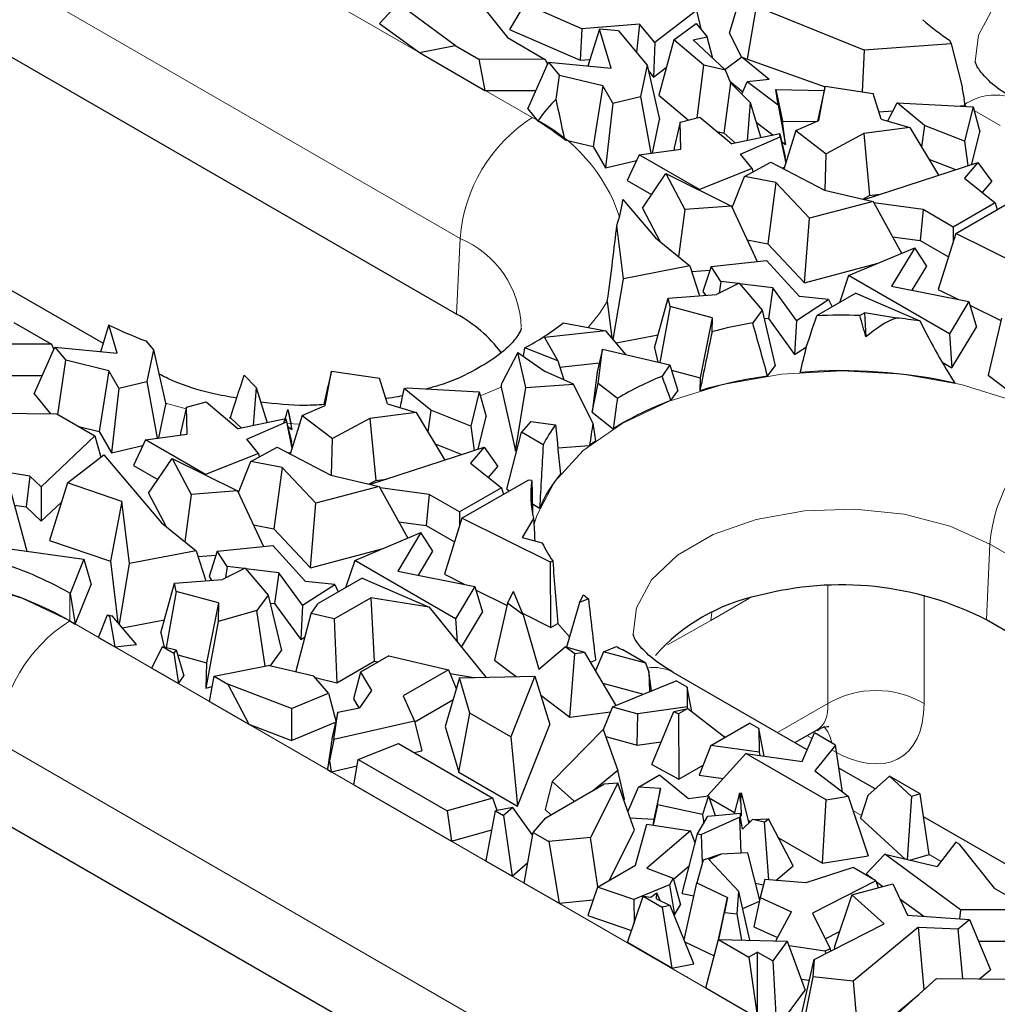
# Model space of a CAD drawing. Units: millimetres. Extents: x 0 to 420, y 0 to 297.
# Drawn here: x 174 to 184, y 75 to 85 of the extents above; entities that cross this region are included whole.
import ezdxf

# ---------------------------------------------------------------- set-up
doc = ezdxf.new("R2010")
doc.units = ezdxf.units.MM

msp = doc.modelspace()

# ---------------------------------------------------------------- linework, layer by layer
at = {"color": 8, "linetype": 'Continuous', "lineweight": 18}
for p, q in [((158.8395, 95.7426), (179.3456, 83.9047)), ((178.6394, 82.7233), (158.1333, 94.5612)), ((183.6045, 84.0123), (183.582, 84.0252)), ((183.9251, 83.8272), (183.6692, 83.9749)), ((178.6066, 81.9811), (178.6394, 82.7233)), ((175.9593, 81.0544), (175.7572, 81.1114)), ((177.0678, 80.9053), (176.9474, 80.9096)), ((183.7921, 78.9876), (183.8249, 79.7298)), ((190.4246, 75.9199), (183.8249, 79.7298)), ((174.8201, 79.2512), (174.8201, 78.9791)), ((182.2392, 78.1708), (182.2392, 79.323)), ((181.4724, 79.2007), (181.0931, 78.9818)), ((183.1807, 79.2287), (183.1807, 78.1708)), ((181.1028, 79.0607), (181.0931, 78.9818)), ((174.8201, 78.9791), (184.6017, 73.3322)), ((179.7098, 78.821), (179.5959, 78.9535)), ((181.0931, 78.9818), (180.6705, 78.7453)), ((181.7451, 77.8856), (182.2392, 78.1708)), ((183.8956, 72.1508), (174.114, 77.7976)), ((181.2356, 77.8416), (181.2097, 77.8566)), ((182.0848, 77.8258), (182.0344, 77.8549)), ((182.5679, 77.0725), (182.4843, 77.1208)), ((183.3464, 76.6231), (183.2302, 76.6902))]:
    msp.add_line(p, q, dxfattribs=at)
at = {"color": 7, "linetype": 'Continuous', "lineweight": 25}
for p, q in [((178.6066, 81.9811), (158.1005, 93.8191)), ((181.2756, 84.7314), (181.4239, 85.2232)), ((178.7382, 85.1478), (179.1048, 84.6884)), ((178.035, 85.0207), (177.8517, 84.8281)), ((178.5925, 84.6116), (178.035, 85.0207)), ((179.2728, 85.0188), (179.1236, 84.7689)), ((179.8324, 84.7758), (179.2728, 85.0188)), ((180.9548, 84.9551), (180.5445, 84.6401)), ((180.9548, 84.9551), (180.9945, 84.7739)), ((181.5383, 84.992), (181.4492, 84.4777)), ((182.5956, 84.565), (181.5383, 84.992)), ((177.8517, 84.8281), (178.2416, 84.5421)), ((180.7313, 84.6653), (180.9517, 84.8277)), ((180.9517, 84.8277), (181.0565, 84.696)), ((179.1236, 84.7689), (179.8164, 84.4681)), ((179.8324, 84.7758), (179.8164, 84.4681)), ((180.3968, 84.8209), (179.8324, 84.7758)), ((180.0034, 84.7719), (179.8908, 84.4101)), ((180.1175, 84.3887), (180.0034, 84.7719)), ((180.1911, 84.7542), (180.0034, 84.7719)), ((180.1911, 84.7542), (180.4713, 84.4198)), ((180.3968, 84.8209), (180.3659, 84.5456)), ((180.5445, 84.6401), (180.3968, 84.8209)), ((181.2756, 84.7314), (181.3933, 84.4937)), ((179.1048, 84.6884), (179.4733, 84.4757)), ((180.5445, 84.6401), (180.5329, 84.3026)), ((180.7313, 84.6653), (180.5856, 84.1236)), ((181.0249, 84.4186), (180.7313, 84.6653)), ((180.9208, 84.6679), (181.0565, 84.696)), ((180.9208, 84.6679), (181.2372, 84.369)), ((181.1146, 84.4848), (181.0565, 84.696)), ((183.4282, 84.6643), (183.4462, 84.628)), ((178.2416, 84.5421), (178.5925, 84.6116)), ((178.2416, 84.5421), (178.8838, 84.1713)), ((178.5925, 84.6116), (178.8248, 84.4776)), ((182.5956, 84.565), (182.5757, 84.1582)), ((183.4462, 84.628), (182.5956, 84.565)), ((183.4462, 84.628), (183.5487, 84.2185)), ((178.8248, 84.4776), (178.8838, 84.1713)), ((179.4733, 84.4757), (178.8248, 84.4776)), ((179.3035, 83.99), (179.5068, 84.4464)), ((179.4733, 84.4757), (179.4971, 84.4245)), ((179.5068, 84.4464), (179.6129, 84.3186)), ((179.5068, 84.4464), (180.1175, 84.3887)), ((179.8164, 84.4681), (179.9112, 84.4757)), ((181.3968, 84.4963), (181.2314, 84.3745)), ((181.6631, 84.2787), (181.3968, 84.4963)), ((181.3968, 84.4963), (182.2122, 84.2074)), ((180.4713, 84.4198), (180.4058, 84.1112)), ((180.4713, 84.4198), (180.5922, 83.887)), ((180.4845, 84.3618), (180.5329, 84.3026)), ((180.5329, 84.3026), (180.66, 84.4002)), ((180.9589, 83.9034), (181.0249, 84.4186)), ((181.2372, 84.369), (181.0249, 84.4186)), ((181.2901, 84.2423), (181.2372, 84.369)), ((179.5789, 84.0845), (179.6129, 84.3186)), ((180.0356, 84.2171), (179.6129, 84.3186)), ((181.2837, 84.2577), (181.4068, 84.1571)), ((181.3974, 84.1347), (181.4486, 84.2563)), ((181.6631, 84.2787), (181.4486, 84.2563)), ((181.751, 84.0259), (181.4486, 84.2563)), ((178.8838, 84.1713), (179.3836, 84.1698)), ((180.0356, 84.2171), (179.941, 83.622)), ((180.1335, 84.047), (180.0356, 84.2171)), ((181.2257, 83.7541), (181.2901, 84.2423)), ((181.2901, 84.2423), (181.478, 84.054)), ((181.7301, 84.1792), (181.7938, 83.8719)), ((181.751, 84.0259), (181.7301, 84.1792)), ((181.7301, 84.1792), (182.2041, 84.1709)), ((182.2132, 84.2117), (182.1369, 83.8703)), ((182.1516, 83.8767), (182.2132, 84.2117)), ((182.2132, 84.2117), (182.6822, 84.1425)), ((180.1335, 84.047), (180.4058, 84.1112)), ((180.4058, 84.1112), (180.5072, 83.5567)), ((180.5856, 84.1236), (180.8743, 83.8809)), ((181.478, 84.054), (181.4488, 83.6793)), ((181.478, 84.054), (181.583, 83.7071)), ((182.7608, 83.8913), (182.6822, 84.1425)), ((183.582, 84.0252), (183.5717, 84.085)), ((179.3035, 83.99), (179.402, 83.8713)), ((180.1335, 84.047), (180.0616, 83.4125)), ((181.751, 84.0259), (181.8254, 83.6409)), ((182.7384, 83.9628), (182.877, 83.9731)), ((182.8244, 83.8727), (182.918, 84.0512)), ((183.1858, 83.8294), (182.918, 84.0512)), ((182.918, 84.0512), (183.6598, 84.0092)), ((183.4926, 84.0186), (183.582, 84.0252)), ((183.6598, 84.0092), (183.5775, 83.6745)), ((183.6598, 84.0092), (183.7266, 83.7673)), ((180.5225, 83.5587), (180.5922, 83.887)), ((180.7951, 83.8599), (180.7358, 83.6093)), ((180.7951, 83.8599), (180.9871, 83.9109)), ((180.8012, 83.5961), (180.7951, 83.8599)), ((180.9871, 83.9109), (181.3001, 83.6485)), ((181.5364, 83.861), (181.7053, 83.7324)), ((181.8254, 83.6409), (181.7938, 83.8719)), ((181.7938, 83.8719), (182.1274, 83.8661)), ((181.9254, 83.7778), (182.1516, 83.8767)), ((182.7608, 83.8913), (183.041, 83.8093)), ((181.1541, 83.7708), (181.2257, 83.7541)), ((181.9254, 83.7778), (181.8088, 83.4015)), ((181.9254, 83.7778), (182.2219, 83.5519)), ((183.041, 83.8093), (182.5898, 83.7488)), ((183.041, 83.8093), (183.3218, 83.3422)), ((183.1858, 83.8294), (183.1559, 83.6182)), ((183.5775, 83.6745), (183.1858, 83.8294)), ((183.6482, 83.4485), (183.7266, 83.7673)), ((179.6641, 83.6884), (179.941, 83.622)), ((181.2257, 83.7541), (181.3341, 83.6555)), ((181.7684, 83.7455), (181.3001, 83.6485)), ((181.3854, 83.5478), (181.7723, 83.7171)), ((181.7723, 83.7171), (181.7684, 83.7455)), ((181.7684, 83.7455), (181.821, 83.5202)), ((181.7723, 83.7171), (181.8269, 83.4598)), ((181.7858, 83.6711), (181.8254, 83.6409)), ((182.5898, 83.7488), (182.2219, 83.5519)), ((182.5898, 83.7488), (182.6468, 83.1424)), ((183.5775, 83.6745), (183.6098, 83.436)), ((179.941, 83.622), (180.0616, 83.4125)), ((180.3929, 83.5413), (180.8012, 83.5961)), ((180.7358, 83.6093), (180.7363, 83.5874)), ((180.0616, 83.4125), (180.3667, 83.4843)), ((180.3929, 83.5413), (180.2765, 83.2884)), ((180.9815, 83.2016), (180.3929, 83.5413)), ((181.498, 83.4064), (181.3854, 83.5478)), ((181.8285, 83.465), (181.821, 83.5202)), ((182.2134, 83.1941), (182.2219, 83.5519)), ((183.2271, 83.4997), (183.4883, 83.3964)), ((181.498, 83.4064), (180.9815, 83.2016)), ((181.4229, 83.3297), (181.6807, 83.4677)), ((181.498, 83.4064), (181.5063, 83.3744)), ((181.6807, 83.4677), (182.2076, 83.1954)), ((181.7912, 83.4106), (181.8148, 83.4209)), ((182.5941, 83.1051), (183.7061, 83.4674)), ((183.7061, 83.4674), (183.5745, 83.3117)), ((183.7061, 83.4674), (183.8418, 83.2784)), ((180.2765, 83.2884), (180.514, 83.1513)), ((180.4244, 83.0193), (180.655, 83.3589)), ((180.655, 83.3589), (180.8407, 83.0059)), ((180.655, 83.3589), (181.2952, 83.0394)), ((181.3023, 83.0241), (181.4229, 83.3297)), ((181.7313, 83.2708), (181.4229, 83.3297)), ((183.5745, 83.3117), (183.8775, 83.0717)), ((180.9815, 83.2016), (180.9814, 83.196)), ((181.7313, 83.2708), (181.6502, 82.6705)), ((182.0606, 82.9203), (181.7313, 83.2708)), ((182.2076, 83.1954), (182.6807, 83.0848)), ((183.7514, 83.1715), (183.8418, 83.2784)), ((180.2323, 83.1039), (180.5511, 82.7281)), ((182.5822, 83.1078), (182.6468, 83.1424)), ((182.6468, 83.1424), (182.7518, 83.1565)), ((183.4906, 82.7721), (184.1391, 83.1465)), ((180.4244, 83.0193), (180.5975, 82.6903)), ((180.8407, 83.0059), (180.7782, 82.5432)), ((181.2952, 83.0394), (180.8407, 83.0059)), ((181.2952, 83.0394), (181.5478, 82.4974)), ((182.6807, 83.0848), (182.0606, 82.9203)), ((182.6807, 83.0848), (182.9592, 82.5769)), ((183.171, 83.0047), (182.6889, 83.0698)), ((183.171, 83.0047), (183.1413, 82.7017)), ((183.4662, 82.8343), (183.171, 83.0047)), ((183.8775, 83.0717), (183.4662, 82.8343)), ((183.8775, 83.0717), (183.8958, 83.006)), ((182.0098, 82.2878), (182.0606, 82.9203)), ((180.238, 82.3282), (180.1743, 82.8498)), ((183.4662, 82.8343), (183.4662, 82.6947)), ((180.5511, 82.7281), (180.8886, 82.4534)), ((181.4492, 82.7088), (181.6502, 82.6705)), ((182.8708, 82.7382), (183.1413, 82.7017)), ((183.4906, 82.7721), (183.318, 82.2241)), ((184.3553, 82.3414), (183.4906, 82.7721)), ((181.6502, 82.6705), (182.0098, 82.2878)), ((182.4411, 82.359), (183.0893, 82.6317)), ((183.0893, 82.6317), (182.8629, 82.2558)), ((183.2065, 82.4508), (183.0893, 82.6317)), ((183.1413, 82.7017), (183.4181, 82.5419)), ((175.1494, 81.6932), (173.5827, 82.5977)), ((180.8886, 82.4534), (180.238, 82.3282)), ((180.8886, 82.4534), (180.9833, 82.1609)), ((181.0962, 82.449), (181.0166, 82.2029)), ((181.0962, 82.449), (181.6393, 82.5072)), ((181.1922, 82.3008), (181.0962, 82.449)), ((181.6393, 82.5072), (181.96, 82.1543)), ((182.0098, 82.2878), (182.7196, 82.4761)), ((183.0647, 82.2153), (183.2065, 82.4508)), ((180.1385, 81.7343), (180.238, 82.3282)), ((180.9065, 82.398), (181.0839, 82.4111)), ((182.4411, 82.359), (182.3517, 82.0929)), ((183.4279, 81.7893), (182.4411, 82.359)), ((181.3695, 82.2848), (181.1479, 82.1739)), ((181.1922, 82.3008), (181.1758, 82.1879)), ((181.3604, 82.2803), (181.1922, 82.3008)), ((181.3695, 82.2848), (181.595, 82.019)), ((181.6989, 82.2389), (181.3749, 82.2785)), ((181.6989, 82.2389), (181.6566, 81.9372)), ((181.9306, 81.9201), (181.6989, 82.2389)), ((182.8629, 82.2558), (183.6176, 82.1043)), ((183.318, 82.2241), (183.5186, 82.1241)), ((180.5439, 81.6503), (180.6763, 82.1366)), ((180.6763, 82.1366), (181.1479, 82.1739)), ((180.6952, 82.0569), (180.6763, 82.1366)), ((181.0166, 82.2029), (181.0408, 82.1655)), ((181.9306, 81.9201), (182.2462, 82.1248)), ((182.2462, 82.1248), (181.96, 82.1543)), ((182.5131, 82.1861), (182.1293, 81.9646)), ((182.2462, 82.1248), (182.2797, 82.0514)), ((182.5131, 82.1861), (183.1386, 81.9147)), ((180.0809, 82.1053), (180.1241, 81.7511)), ((180.6952, 82.0569), (180.595, 81.5078)), ((181.1084, 81.9454), (180.6952, 82.0569)), ((183.6176, 82.1043), (183.4279, 81.7893)), ((183.6176, 82.1043), (183.6924, 81.853)), ((183.6279, 82.0697), (183.9312, 81.9187)), ((181.1084, 81.9454), (180.9898, 81.3581)), ((181.1084, 81.9454), (181.1051, 81.8096)), ((181.595, 82.019), (181.5035, 81.8964)), ((181.595, 82.019), (181.7243, 81.4764)), ((181.6132, 81.9425), (181.6566, 81.9372)), ((181.6566, 81.9372), (181.9125, 81.5851)), ((182.5519, 81.9676), (182.5982, 81.9943)), ((182.9092, 81.9435), (182.5982, 81.9943)), ((182.5982, 81.9943), (182.6113, 81.7577)), ((183.9368, 81.9428), (183.8073, 81.3847)), ((174.2729, 81.899), (174.6414, 81.6863)), ((175.2856, 81.5993), (175.2035, 81.875)), ((179.6483, 81.8947), (180.0667, 81.8183)), ((181.9306, 81.9201), (181.9125, 81.5851)), ((183.4526, 81.4549), (183.6924, 81.853)), ((180.0667, 81.8183), (179.4654, 81.7519)), ((179.4654, 81.7519), (179.5968, 81.5244)), ((180.2665, 81.5845), (180.0667, 81.8183)), ((180.1687, 81.699), (180.5786, 81.7778)), ((183.4279, 81.7893), (183.4526, 81.4549)), ((174.6414, 81.6863), (173.9432, 81.6883)), ((174.4716, 81.2006), (174.6749, 81.657)), ((174.6414, 81.6863), (174.6652, 81.6351)), ((174.6749, 81.657), (174.781, 81.5292)), ((174.6749, 81.657), (175.2856, 81.5993)), ((175.5636, 81.7208), (175.6394, 81.6304)), ((179.5968, 81.5244), (179.2731, 81.6505)), ((180.5439, 81.6503), (180.5767, 81.512)), ((181.9125, 81.5851), (182.029, 81.6607)), ((175.6394, 81.6304), (175.5739, 81.3218)), ((175.6394, 81.6304), (175.7603, 81.0976)), ((179.2063, 81.6064), (179.051, 81.3111)), ((179.2826, 81.2619), (179.2063, 81.6064)), ((179.2063, 81.6064), (179.472, 81.4203)), ((180.0336, 81.6389), (179.9807, 81.4157)), ((179.9928, 81.3039), (180.0336, 81.6389)), ((180.0336, 81.6389), (180.6936, 81.4847)), ((174.7041, 80.9991), (174.781, 81.5292)), ((175.2037, 81.4277), (174.781, 81.5292)), ((179.5968, 81.5244), (179.6544, 81.3386)), ((179.6162, 81.4619), (180.0017, 81.5044)), ((180.6936, 81.4847), (180.6161, 81.3742)), ((180.6936, 81.4847), (180.7701, 81.2312)), ((181.6486, 81.3749), (181.7243, 81.4764)), ((183.3574, 81.5098), (183.4526, 81.4549)), ((174.1197, 81.3817), (174.5517, 81.3804)), ((175.2037, 81.4277), (175.1091, 80.8326)), ((175.3016, 81.2576), (175.2037, 81.4277)), ((176.526, 81.385), (176.6461, 81.2646)), ((177.3197, 81.0873), (177.3813, 81.4223)), ((177.3813, 81.4223), (177.3474, 81.2705)), ((177.3813, 81.4223), (177.8503, 81.3531)), ((177.9289, 81.1019), (177.8503, 81.3531)), ((179.7489, 81.2963), (179.472, 81.4203)), ((179.9807, 81.4157), (179.9327, 81.0217)), ((180.7089, 81.4339), (180.9898, 81.3581)), ((180.9898, 81.3581), (180.9868, 81.2319)), ((183.8073, 81.3847), (184.2304, 81.0634)), ((175.3016, 81.2576), (175.2297, 80.6231)), ((175.3016, 81.2576), (175.5739, 81.3218)), ((175.5739, 81.3218), (175.6753, 80.7673)), ((176.6461, 81.2646), (176.6169, 80.8899)), ((176.6461, 81.2646), (176.7511, 80.9177)), ((178.1212, 81.2598), (178.8279, 81.2198)), ((179.0427, 81.2656), (179.1809, 80.6416)), ((179.1809, 80.6416), (179.2826, 81.2619)), ((179.2826, 81.2619), (179.7489, 81.2963)), ((179.9403, 80.9141), (179.7489, 81.2963)), ((179.9327, 81.0217), (179.9928, 81.3039)), ((180.1788, 81.1564), (179.9928, 81.3039)), ((174.4716, 81.2006), (174.6327, 81.0064)), ((178.3539, 81.04), (178.0944, 81.2549)), ((178.8279, 81.2198), (178.7456, 80.8851)), ((178.8279, 81.2198), (178.8947, 80.9779)), ((180.7037, 81.1366), (180.7701, 81.2312)), ((175.6906, 80.7693), (175.7603, 81.0976)), ((175.9632, 81.0705), (175.9039, 80.8199)), ((175.9632, 81.0705), (176.1552, 81.1215)), ((175.9693, 80.8067), (175.9632, 81.0705)), ((176.1552, 81.1215), (176.4682, 80.8591)), ((177.0936, 80.9884), (177.3197, 81.0873)), ((177.9289, 81.1019), (178.2092, 81.0199)), ((173.7103, 81.0161), (174.6927, 81.0057)), ((174.6927, 81.0057), (175.0664, 80.79)), ((176.3938, 80.9647), (176.3946, 80.971)), ((176.9555, 81.0484), (176.9935, 80.8515)), ((177.0936, 80.9884), (176.9769, 80.6121)), ((177.0936, 80.9884), (177.39, 80.7625)), ((178.2092, 81.0199), (177.7579, 80.9594)), ((178.2092, 81.0199), (178.4899, 80.5528)), ((178.3539, 81.04), (178.324, 80.8288)), ((178.7456, 80.8851), (178.3539, 81.04)), ((178.8163, 80.6591), (178.8947, 80.9779)), ((179.9327, 81.0217), (180.1379, 80.859)), ((174.9098, 80.8804), (175.1091, 80.8326)), ((176.3845, 80.9669), (176.3938, 80.9647)), ((176.3938, 80.9647), (176.5022, 80.8661)), ((176.9365, 80.9561), (176.4682, 80.8591)), ((176.5535, 80.7584), (176.9404, 80.9277)), ((176.9404, 80.9277), (176.9365, 80.9561)), ((176.9365, 80.9561), (176.9891, 80.7308)), ((176.9404, 80.9277), (176.995, 80.6704)), ((176.9539, 80.8817), (176.9935, 80.8515)), ((176.9935, 80.8515), (176.9858, 80.9079)), ((177.7579, 80.9594), (177.39, 80.7625)), ((177.7579, 80.9594), (177.8149, 80.353)), ((178.7456, 80.8851), (178.7779, 80.6466)), ((179.3321, 80.9314), (179.2415, 80.8246)), ((179.3321, 80.9314), (179.574, 80.8983)), ((175.0664, 80.79), (174.542, 80.2908)), ((175.0664, 80.79), (175.1247, 80.5803)), ((175.1091, 80.8326), (175.2297, 80.6231)), ((175.561, 80.7519), (175.9693, 80.8067)), ((175.9039, 80.8199), (175.9044, 80.798)), ((179.0989, 80.2665), (179.2415, 80.8246)), ((179.4533, 80.7023), (179.2415, 80.8246)), ((175.2297, 80.6231), (175.5348, 80.6949)), ((175.561, 80.7519), (175.4446, 80.499)), ((176.1496, 80.4122), (175.561, 80.7519)), ((176.6661, 80.617), (176.5535, 80.7584)), ((176.591, 80.5403), (176.8488, 80.6783)), ((176.8488, 80.6783), (177.3757, 80.406)), ((176.9966, 80.6756), (176.9891, 80.7308)), ((177.3815, 80.4047), (177.39, 80.7625)), ((177.7622, 80.3157), (178.8742, 80.678)), ((178.3952, 80.7103), (178.6564, 80.607)), ((178.8742, 80.678), (178.7426, 80.5223)), ((178.8742, 80.678), (179.0099, 80.489)), ((179.5964, 80.6723), (179.9064, 80.6951)), ((174.7969, 80.3284), (175.1551, 80.6037)), ((175.1551, 80.6037), (175.7192, 79.9387)), ((176.6661, 80.617), (176.1496, 80.4122)), ((176.6661, 80.617), (176.6744, 80.585)), ((176.9593, 80.6212), (176.9829, 80.6315)), ((179.1809, 80.6416), (179.195, 80.6427)), ((175.4446, 80.499), (175.6821, 80.3619)), ((175.5925, 80.2299), (175.8231, 80.5695)), ((175.8231, 80.5695), (176.0088, 80.2166)), ((175.8231, 80.5695), (176.4633, 80.2501)), ((176.4704, 80.2347), (176.591, 80.5403)), ((176.8994, 80.4814), (176.591, 80.5403)), ((178.7426, 80.5223), (179.0456, 80.2823)), ((178.9195, 80.3821), (179.0099, 80.489)), ((174.4305, 80.3962), (174.0906, 80.4497)), ((174.4305, 80.3962), (174.3926, 80.0949)), ((174.542, 80.2908), (174.4305, 80.3962)), ((176.1496, 80.4122), (176.1495, 80.4066)), ((176.8994, 80.4814), (176.8183, 79.8811)), ((177.2287, 80.1309), (176.8994, 80.4814)), ((177.3757, 80.406), (177.8488, 80.2954)), ((174.7969, 80.3284), (174.6237, 79.764)), ((175.3317, 80.1476), (174.7969, 80.3284)), ((177.8488, 80.2954), (177.2287, 80.1309)), ((177.7503, 80.3185), (177.8149, 80.353)), ((177.8149, 80.353), (177.9199, 80.3671)), ((177.8488, 80.2954), (178.1273, 79.7875)), ((178.6587, 79.9827), (179.3072, 80.3571)), ((179.3424, 80.3517), (179.3072, 80.3571)), ((174.2477, 80.2271), (174.4002, 79.66)), ((174.542, 80.2908), (174.5422, 79.9534)), ((175.5925, 80.2299), (175.7656, 79.9009)), ((176.0088, 80.2166), (175.9463, 79.7538)), ((176.4633, 80.2501), (176.0088, 80.2166)), ((176.4633, 80.2501), (176.7159, 79.708)), ((178.3391, 80.2153), (177.857, 80.2804)), ((178.3391, 80.2153), (178.3094, 79.9123)), ((178.6343, 80.0449), (178.3391, 80.2153)), ((179.0456, 80.2823), (178.6343, 80.0449)), ((179.0456, 80.2823), (179.0639, 80.2166)), ((179.0989, 80.2665), (179.1246, 80.2517)), ((174.2785, 80.1128), (174.3926, 80.0949)), ((174.5422, 79.9534), (174.7394, 80.141)), ((175.3317, 80.1476), (175.2188, 79.5628)), ((175.4061, 79.5388), (175.3317, 80.1476)), ((177.1779, 79.4984), (177.2287, 80.1309)), ((179.3474, 80.1231), (179.4184, 80.0821)), ((174.3926, 80.0949), (174.5422, 79.9534)), ((178.6343, 80.0449), (178.6343, 79.9053)), ((175.7192, 79.9387), (176.0567, 79.664)), ((176.6174, 79.9194), (176.8183, 79.8811)), ((178.0389, 79.9488), (178.3094, 79.9123)), ((178.3094, 79.9123), (178.5862, 79.7525)), ((178.6587, 79.9827), (178.4861, 79.4347)), ((179.5234, 79.552), (178.6587, 79.9827)), ((179.3596, 79.98), (179.2486, 79.7959)), ((176.8183, 79.8811), (177.1779, 79.4984)), ((177.6092, 79.5696), (178.2574, 79.8423)), ((178.2574, 79.8423), (178.031, 79.4664)), ((178.3746, 79.6614), (178.2574, 79.8423)), ((174.6237, 79.764), (175.2188, 79.5628)), ((176.2643, 79.6597), (176.8074, 79.7178)), ((176.8074, 79.7178), (177.1281, 79.365)), ((179.2486, 79.7959), (179.4445, 79.7409)), ((174.2099, 79.6862), (174.9593, 79.583)), ((176.0567, 79.664), (175.4061, 79.5388)), ((176.0567, 79.664), (176.1514, 79.3715)), ((176.0746, 79.6086), (176.252, 79.6217)), ((176.2643, 79.6597), (176.1847, 79.4135)), ((176.3603, 79.5114), (176.2643, 79.6597)), ((177.1779, 79.4984), (177.8877, 79.6867)), ((178.2328, 79.4259), (178.3746, 79.6614)), ((174.9593, 79.583), (174.8259, 79.2479)), ((174.9593, 79.583), (175.0296, 79.336)), ((175.2188, 79.5628), (175.2922, 78.9617)), ((175.3066, 78.9449), (175.4061, 79.5388)), ((177.6092, 79.5696), (177.5198, 79.3035)), ((178.596, 78.9999), (177.6092, 79.5696)), ((179.5234, 79.552), (179.5467, 79.5654)), ((179.5293, 78.9151), (179.5234, 79.552)), ((176.5376, 79.4954), (176.316, 79.3845)), ((176.3603, 79.5114), (176.3439, 79.3985)), ((176.5285, 79.4909), (176.3603, 79.5114)), ((176.5376, 79.4954), (176.7631, 79.2296)), ((176.867, 79.4495), (176.543, 79.4891)), ((176.867, 79.4495), (176.8247, 79.1478)), ((177.0987, 79.1307), (176.867, 79.4495)), ((178.031, 79.4664), (178.7857, 79.3149)), ((178.4861, 79.4347), (178.6867, 79.3347)), ((174.8749, 78.9474), (175.0296, 79.336)), ((175.712, 78.8609), (175.8444, 79.3473)), ((175.8444, 79.3473), (176.316, 79.3845)), ((175.8634, 79.2675), (175.8444, 79.3473)), ((176.1847, 79.4135), (176.2089, 79.3761)), ((177.0987, 79.1307), (177.4143, 79.3355)), ((177.4143, 79.3355), (177.1281, 79.365)), ((177.6812, 79.3967), (177.2523, 79.1491)), ((177.4143, 79.3355), (177.4478, 79.262)), ((177.6812, 79.3967), (178.3389, 79.1113)), ((174.8201, 79.2512), (174.8259, 79.2479)), ((174.8259, 79.2479), (174.8749, 78.9474)), ((175.8634, 79.2675), (175.7631, 78.7184)), ((176.2765, 79.156), (175.8634, 79.2675)), ((178.7857, 79.3149), (178.596, 78.9999)), ((178.7857, 79.3149), (178.8605, 79.0636)), ((178.796, 79.2803), (179.0993, 79.1293)), ((179.1049, 79.1534), (179.1623, 79.2658)), ((179.2562, 79.0385), (179.1623, 79.2658)), ((179.8086, 79.1585), (179.8475, 79.2347)), ((176.2765, 79.156), (176.1579, 78.5687)), ((176.2765, 79.156), (176.2721, 78.9724)), ((176.7631, 79.2296), (176.6511, 79.0796)), ((176.7631, 79.2296), (176.8924, 78.6871)), ((176.7813, 79.1531), (176.8247, 79.1478)), ((176.8247, 79.1478), (177.0806, 78.7957)), ((177.1829, 79.0502), (177.2523, 79.1491)), ((177.4074, 78.9977), (177.7663, 79.2049)), ((177.7663, 79.2049), (177.8007, 78.5844)), ((178.3389, 79.1113), (177.7663, 79.2049)), ((179.1049, 79.1534), (178.9754, 78.5953)), ((179.2562, 79.0385), (179.1049, 79.1534)), ((179.8086, 79.1585), (179.6807, 78.7216)), ((179.8958, 79.1943), (179.8086, 79.1585)), ((176.6511, 79.0796), (176.2721, 78.9724)), ((176.7342, 78.5357), (176.6511, 79.0796)), ((177.0323, 78.4777), (177.1829, 79.0502)), ((177.0987, 79.1307), (177.0806, 78.7957)), ((177.4074, 78.9977), (177.1829, 79.0502)), ((178.3389, 79.1113), (178.8935, 78.4272)), ((178.6547, 78.7218), (178.8605, 79.0636)), ((179.2497, 79.0544), (179.5293, 78.9151)), ((174.8201, 78.9791), (174.8749, 78.9474)), ((175.1014, 78.8167), (175.1915, 79.0368)), ((175.1915, 79.0368), (175.21, 79.0262)), ((175.1915, 79.0368), (175.2348, 79.0289)), ((175.2348, 79.0289), (175.21, 79.0262)), ((175.21, 79.0262), (175.2602, 78.725)), ((175.4743, 78.7486), (175.2348, 79.0289)), ((175.3368, 78.9096), (175.7468, 78.9885)), ((176.2721, 78.9724), (176.1519, 78.3185)), ((177.4074, 78.9977), (177.4354, 78.3736)), ((178.596, 78.9999), (178.6127, 78.7735)), ((179.2562, 79.0385), (179.4109, 78.5046)), ((179.5293, 78.9151), (179.5959, 78.9535)), ((190.3917, 75.1777), (183.7921, 78.9876)), ((175.712, 78.8609), (175.7448, 78.7226)), ((175.1014, 78.8167), (175.2602, 78.725)), ((177.0806, 78.7957), (177.1232, 78.8234)), ((175.2602, 78.725), (175.4743, 78.7486)), ((175.6231, 78.5155), (175.7297, 78.7262)), ((175.7297, 78.7262), (175.839, 78.663)), ((175.7297, 78.7262), (175.8617, 78.6953)), ((175.8617, 78.6953), (175.839, 78.663)), ((175.839, 78.663), (175.8842, 78.3648)), ((175.8617, 78.6953), (175.9382, 78.4419)), ((176.7802, 78.5366), (176.8924, 78.6871)), ((179.4109, 78.5046), (179.6689, 78.7251)), ((179.7613, 78.6549), (179.6689, 78.7251)), ((179.8599, 78.6685), (179.6689, 78.7251)), ((179.7141, 78.0343), (179.7613, 78.6549)), ((179.8599, 78.6685), (179.7613, 78.6549)), ((180.1667, 78.1508), (179.8599, 78.6685)), ((180.045, 78.677), (179.9666, 78.4885)), ((180.045, 78.677), (180.1716, 78.7289)), ((180.457, 78.5633), (180.045, 78.677)), ((180.457, 78.5633), (180.2247, 78.6974)), ((175.877, 78.6445), (176.1579, 78.5687)), ((176.1579, 78.5687), (176.1519, 78.3185)), ((177.4354, 78.3736), (177.8007, 78.5844)), ((177.9424, 78.6371), (177.6661, 78.4776)), ((177.8007, 78.5844), (177.8401, 78.578)), ((177.9424, 78.6371), (178.528, 78.5002)), ((178.9754, 78.5953), (179.1892, 78.4329)), ((179.9155, 78.5747), (179.9657, 78.5954)), ((180.4864, 78.482), (180.457, 78.5633)), ((175.6231, 78.5155), (175.8842, 78.3648)), ((176.2327, 78.4358), (176.7612, 78.5411)), ((177.2096, 78.4363), (176.7612, 78.5411)), ((177.6661, 78.4776), (177.5986, 78.2144)), ((177.6661, 78.4776), (177.7746, 78.2961)), ((178.528, 78.5002), (178.084, 78.2439)), ((178.528, 78.5002), (178.6024, 78.315)), ((178.5429, 78.4631), (178.7768, 78.4249)), ((180.4864, 78.482), (180.492, 78.284)), ((180.5131, 78.2926), (180.4864, 78.482)), ((182.038, 77.7166), (180.7246, 78.4747)), ((175.8842, 78.3648), (175.9382, 78.4419)), ((176.1864, 78.1903), (176.2327, 78.4358)), ((176.2327, 78.4358), (176.3674, 78.358)), ((177.3538, 78.2719), (177.2096, 78.4363)), ((177.2206, 78.4238), (177.4354, 78.3736)), ((178.6333, 78.4221), (178.4949, 77.9429)), ((178.6333, 78.4221), (179.3707, 78.4365)), ((178.7359, 78.0741), (178.6333, 78.4221)), ((179.3707, 78.4365), (179.1352, 77.8435)), ((179.3707, 78.4365), (179.5194, 77.9629)), ((180.0372, 78.3694), (180.4335, 78.26)), ((180.1331, 78.137), (180.7545, 78.3915)), ((180.8632, 78.3288), (180.7545, 78.3915)), ((176.1519, 78.3185), (176.2139, 78.3361)), ((176.9896, 78.1219), (176.3674, 78.358)), ((176.3674, 78.358), (176.5726, 77.9674)), ((176.9896, 78.1219), (177.3538, 78.2719)), ((177.3538, 78.2719), (177.4258, 78.0014)), ((177.7746, 78.2961), (177.657, 78.1283)), ((180.8632, 78.3288), (180.863, 78.1355)), ((180.9087, 78.0916), (180.8632, 78.3288)), ((176.1864, 78.1903), (176.5726, 77.9674)), ((177.5986, 78.2144), (177.6508, 78.1271)), ((178.084, 78.2439), (178.1952, 77.9981)), ((178.1973, 77.9891), (178.5705, 78.2045)), ((179.429, 78.2508), (179.7141, 78.0343)), ((176.9896, 78.1219), (176.9909, 77.8086)), ((177.4447, 78.086), (177.3894, 77.8387)), ((177.4047, 77.817), (177.4447, 78.086)), ((177.4447, 78.086), (177.657, 78.1283)), ((179.7141, 78.0343), (180.1133, 78.0893)), ((180.1331, 78.137), (180.0394, 77.9115)), ((180.1331, 78.137), (180.3797, 78.0689)), ((180.863, 78.1355), (180.3797, 78.0689)), ((180.515, 77.5719), (180.7333, 78.0917)), ((180.7333, 78.0917), (180.8701, 78.1217)), ((180.7333, 78.0917), (180.7772, 78.0681)), ((180.8701, 78.1217), (180.7772, 78.0681)), ((180.863, 78.1355), (180.8658, 78.1208)), ((180.8701, 78.1217), (181.2317, 77.8394)), ((176.9909, 77.8086), (177.4224, 77.9863)), ((178.1952, 77.9981), (177.4047, 77.817)), ((178.1952, 77.9981), (178.2652, 77.7054)), ((178.6262, 77.497), (178.7359, 78.0741)), ((179.1352, 77.8435), (178.7359, 78.0741)), ((180.3731, 77.761), (180.3797, 78.0689)), ((180.7772, 78.0681), (180.7801, 77.4294)), ((176.5726, 77.9674), (176.9909, 77.8086)), ((178.4949, 77.9429), (178.6262, 77.497)), ((179.2023, 77.1645), (179.5194, 77.9629)), ((179.5399, 77.4066), (180.0415, 77.9137)), ((180.0415, 77.9137), (180.1852, 77.5129)), ((181.0943, 77.7601), (181.4713, 77.9777)), ((181.5645, 77.924), (181.4713, 77.9777)), ((181.5645, 77.924), (181.5671, 77.6926)), ((181.6166, 77.654), (181.5645, 77.924)), ((181.9164, 77.7867), (182.1341, 77.9124)), ((177.3894, 77.8387), (177.3424, 77.523)), ((177.4047, 77.817), (177.362, 77.6096)), ((179.1352, 77.8435), (179.2023, 77.1645)), ((180.0659, 77.8457), (180.3731, 77.761)), ((180.3731, 77.761), (180.608, 77.7933)), ((181.9884, 77.6009), (182.1089, 77.8819)), ((182.3142, 77.7633), (182.1089, 77.8819)), ((177.6439, 77.6211), (178.039, 77.7765)), ((178.039, 77.7765), (178.9611, 77.2442)), ((178.1914, 77.6885), (178.2652, 77.7054)), ((181.0943, 77.7601), (180.9792, 77.4694)), ((181.5671, 77.6926), (181.0943, 77.7601)), ((181.5671, 77.6926), (181.5731, 77.6602)), ((182.3142, 77.7633), (182.1118, 77.5095)), ((182.3827, 77.3031), (182.3142, 77.7633)), ((177.3424, 77.523), (177.362, 77.6096)), ((177.362, 77.6096), (177.3783, 77.5023)), ((177.6016, 77.3734), (177.6439, 77.6211)), ((177.6439, 77.6211), (178.5131, 77.1193)), ((181.4377, 77.6796), (181.0609, 77.2652)), ((182.2216, 77.227), (181.4377, 77.6796)), ((181.4377, 77.6796), (181.9884, 77.6009)), ((177.3424, 77.523), (177.3783, 77.5023)), ((177.3783, 77.5023), (177.6336, 77.5607)), ((178.6262, 77.497), (179.2023, 77.1645)), ((180.1852, 77.5129), (179.9483, 77.3227)), ((180.248, 77.233), (180.1852, 77.5129)), ((180.515, 77.5719), (180.7801, 77.4294)), ((180.7801, 77.4294), (181.0177, 77.5666)), ((182.1118, 77.5095), (182.4363, 77.2622)), ((182.7019, 77.3333), (182.3478, 77.5377)), ((179.5399, 77.4066), (179.4711, 77.1334)), ((179.7569, 77.2122), (179.5399, 77.4066)), ((180.3872, 77.3519), (180.5924, 77.4703)), ((180.5924, 77.4703), (180.8752, 77.2393)), ((180.9792, 77.4694), (181.2159, 77.4356)), ((182.8432, 77.4579), (182.6305, 77.2704)), ((183.0578, 77.2607), (182.8432, 77.4579)), ((183.1426, 77.2851), (182.8432, 77.4579)), ((177.6016, 77.3734), (178.5571, 76.8217)), ((179.4776, 77.051), (180.0458, 77.379)), ((180.1838, 77.3904), (179.9149, 76.8594)), ((180.1838, 77.3904), (180.0458, 77.379)), ((180.3478, 76.9281), (180.1838, 77.3904)), ((180.2831, 77.1104), (180.3872, 77.3519)), ((180.5997, 77.3389), (180.3872, 77.3519)), ((180.5997, 77.3389), (180.5356, 77.0365)), ((180.573, 77.1791), (180.5997, 77.3389)), ((178.9611, 77.2442), (178.5131, 77.1193)), ((179.0043, 77.1224), (178.9611, 77.2442)), ((180.2415, 77.2278), (180.248, 77.233)), ((180.8752, 77.2393), (181.0722, 77.2668)), ((181.0722, 77.2668), (181.0118, 77.0844)), ((181.0722, 77.2668), (181.1365, 77.0721)), ((181.079, 77.2463), (181.3266, 77.1034)), ((181.3749, 77.2919), (181.3233, 77.0903)), ((181.3749, 77.2919), (181.3901, 77.2935)), ((181.3872, 77.1942), (181.3749, 77.2919)), ((181.3872, 77.1942), (181.3901, 77.2935)), ((181.3901, 77.2935), (181.4663, 76.9992)), ((182.1873, 76.6065), (182.2216, 77.227)), ((182.2216, 77.227), (182.4363, 77.2622)), ((182.4363, 77.2622), (182.6339, 76.6797)), ((182.6305, 77.2704), (182.5597, 77.0466)), ((183.0578, 77.2607), (183.0158, 76.6418)), ((183.1426, 77.2851), (183.0578, 77.2607)), ((183.2302, 76.6902), (183.1426, 77.2851)), ((178.5131, 77.1193), (178.5571, 76.8217)), ((178.8973, 76.6502), (178.9856, 77.1187)), ((179.1578, 77.1529), (178.9856, 77.1187)), ((178.9856, 77.1187), (179.0651, 77.0729)), ((179.1578, 77.1529), (179.0651, 77.0729)), ((179.3505, 76.8788), (179.1578, 77.1529)), ((179.4711, 77.1334), (179.5296, 77.081)), ((180.573, 77.1791), (180.5302, 76.9779)), ((181.0118, 77.0844), (180.573, 77.1791)), ((181.3872, 77.1942), (181.3917, 77.0678)), ((183.8628, 71.4087), (174.0811, 77.0555)), ((179.0651, 77.0729), (179.1498, 76.4796)), ((179.3552, 76.9054), (179.4776, 77.051)), ((180.3043, 77.0507), (180.5356, 77.0365)), ((180.5356, 77.0365), (180.5259, 76.9786)), ((180.9631, 76.8952), (181.0657, 77.0652)), ((181.3778, 77.0578), (181.0016, 76.8875)), ((181.0118, 77.0844), (181.0241, 76.9964)), ((181.0657, 77.0652), (181.3843, 77.0963)), ((181.3904, 76.7038), (181.3778, 77.0578)), ((181.3832, 77.0567), (181.3778, 77.0578)), ((181.3832, 77.0567), (181.3843, 77.0963)), ((181.404, 76.9406), (181.3832, 77.0567)), ((181.3917, 77.0678), (181.3843, 77.0963)), ((181.404, 76.9406), (181.502, 77.0329)), ((181.4592, 77.0269), (181.4818, 77.0138)), ((181.502, 77.0329), (181.659, 77.0421)), ((181.6202, 77.0091), (181.502, 77.0329)), ((181.6202, 77.0091), (181.659, 77.0421)), ((181.8978, 76.58), (181.659, 77.0421)), ((182.5597, 77.0466), (182.9946, 76.6468)), ((184.7445, 76.1541), (183.1758, 77.0597)), ((178.5571, 76.8217), (178.9503, 76.9313)), ((180.0997, 76.4382), (180.3478, 76.9281)), ((180.3569, 76.5866), (180.4674, 76.9871)), ((180.4674, 76.9871), (180.8955, 76.9246)), ((180.8955, 76.9246), (180.469, 76.559)), ((180.9404, 76.8064), (180.8955, 76.9246)), ((181.6622, 76.4444), (181.6202, 77.0091)), ((179.2672, 76.4118), (179.3552, 76.9054)), ((179.3552, 76.9054), (179.5075, 76.8174)), ((179.9149, 76.8594), (179.5075, 76.8174)), ((179.9891, 76.3743), (179.9149, 76.8594)), ((180.8134, 76.3091), (180.9631, 76.8952)), ((180.9631, 76.8952), (181.0016, 76.8875)), ((181.0115, 76.6066), (181.0016, 76.8875)), ((181.7552, 76.856), (182.1873, 76.6065)), ((179.5075, 76.8174), (179.6088, 76.2146)), ((183.4922, 76.8111), (183.3079, 76.5734)), ((183.5194, 76.7954), (183.4922, 76.8111)), ((183.5194, 76.7954), (183.8659, 76.361)), ((178.8932, 76.6277), (178.8973, 76.6502)), ((181.0199, 76.6356), (180.9553, 76.4126)), ((181.1906, 76.6946), (181.0199, 76.6356)), ((181.075, 76.6423), (181.1906, 76.6946)), ((181.075, 76.6423), (181.3688, 76.3301)), ((181.4543, 76.7067), (181.1906, 76.6946)), ((181.5716, 76.2436), (181.4543, 76.7067)), ((182.1873, 76.6065), (182.6339, 76.6797)), ((182.7961, 76.6933), (182.6129, 76.5007)), ((183.5363, 76.1504), (182.7961, 76.6933)), ((182.7961, 76.6933), (183.3079, 76.5734)), ((183.0416, 76.6358), (183.2302, 76.6902)), ((179.1498, 76.4796), (178.8932, 76.6277)), ((179.1498, 76.4796), (179.3028, 76.6116)), ((179.9858, 76.3725), (180.3569, 76.5866)), ((180.469, 76.559), (180.7265, 76.4589)), ((180.7292, 76.4491), (180.8828, 76.5808)), ((181.7314, 76.4385), (181.8978, 76.58)), ((182.487, 76.5638), (182.0219, 76.4139)), ((182.7099, 76.4351), (182.487, 76.5638)), ((180.7265, 76.4589), (180.688, 76.3951)), ((180.7265, 76.4589), (180.7969, 76.2003)), ((181.6208, 76.4479), (181.5774, 76.2701)), ((182.0219, 76.4139), (181.6208, 76.4479)), ((182.6129, 76.5007), (182.6743, 76.4557)), ((179.2672, 76.4118), (179.6088, 76.2146)), ((179.9858, 76.3725), (179.8909, 76.0934)), ((180.3398, 76.2508), (179.9858, 76.3725)), ((180.688, 76.3951), (180.3398, 76.2508)), ((180.688, 76.3951), (180.7374, 76.1016)), ((180.8314, 75.8552), (180.9553, 76.4126)), ((180.9553, 76.4126), (181.2582, 76.2695)), ((181.5291, 76.4112), (181.608, 76.3953)), ((182.7099, 76.4351), (182.087, 76.1185)), ((182.4735, 76.2975), (182.8731, 76.4051)), ((182.7099, 76.4351), (182.7313, 76.3669)), ((182.7122, 76.4279), (182.7781, 76.3795)), ((182.8731, 76.4051), (183.0191, 76.0984)), ((183.8659, 76.361), (184.2344, 76.1483)), ((179.6088, 76.2146), (179.9439, 76.2491)), ((180.2778, 75.8284), (180.4323, 76.2836)), ((180.3398, 76.2508), (180.342, 76.0175)), ((180.4323, 76.2836), (180.6187, 76.176)), ((180.4323, 76.2836), (180.507, 76.274)), ((180.507, 76.274), (180.5667, 76.3162)), ((180.5621, 76.2565), (180.5667, 76.3162)), ((180.5621, 76.2565), (180.6945, 76.1913)), ((180.5965, 76.2395), (180.5667, 76.3162)), ((180.8134, 76.3091), (180.9273, 76.2862)), ((181.1692, 75.8587), (181.2582, 76.2695)), ((181.2582, 76.2695), (181.2288, 76.1228)), ((181.3516, 76.111), (181.3688, 76.3301)), ((181.4764, 75.8517), (181.3688, 76.3301)), ((181.5774, 76.2701), (181.5145, 75.9835)), ((181.5774, 76.2701), (181.8825, 76.1299)), ((182.4735, 76.2975), (182.3016, 75.7817)), ((182.7909, 76.0139), (182.4735, 76.2975)), ((182.9428, 76.2587), (183.1769, 76.087)), ((180.6945, 76.1913), (180.6187, 76.176)), ((180.6187, 76.176), (180.7109, 75.5784)), ((180.9265, 75.6218), (180.6945, 76.1913)), ((180.7374, 76.1016), (180.7969, 76.2003)), ((181.4066, 76.1618), (181.5698, 76.2357)), ((183.5363, 76.1504), (183.5279, 76.0615)), ((184.2344, 76.1483), (183.5363, 76.1504)), ((179.8909, 76.0934), (180.318, 75.9466)), ((180.7319, 76.0994), (180.7374, 76.1016)), ((181.1717, 75.8586), (181.2288, 76.1228)), ((181.2288, 76.1228), (181.3516, 76.111)), ((181.3976, 75.8535), (181.3516, 76.111)), ((181.7285, 75.8461), (181.8825, 76.1299)), ((182.087, 76.1185), (182.26, 75.7683)), ((183.0191, 76.0984), (183.6236, 76.0545)), ((183.5144, 75.9643), (183.6236, 76.0545)), ((183.6236, 76.0545), (183.8315, 75.5634)), ((181.5145, 75.9835), (181.7455, 75.8773)), ((182.1035, 75.6644), (182.7909, 76.0139)), ((183.1245, 75.98), (182.4879, 75.4514)), ((183.1245, 75.98), (183.5144, 75.9643)), ((183.1826, 75.3689), (183.1245, 75.98)), ((183.5607, 75.4754), (183.5144, 75.9643)), ((181.0459, 75.385), (181.1683, 75.8587)), ((181.1683, 75.8587), (181.4671, 75.6862)), ((181.1683, 75.8587), (181.8419, 75.8435)), ((182.2124, 75.8648), (182.3531, 75.9364)), ((180.7109, 75.5784), (180.2778, 75.8284)), ((180.8396, 75.8352), (181.1271, 75.6993)), ((181.8419, 75.8435), (181.699, 75.6492)), ((181.8419, 75.8435), (182.0167, 75.3631)), ((182.2138, 75.7448), (181.8591, 75.7962)), ((182.26, 75.7683), (182.2138, 75.7448)), ((182.26, 75.7683), (182.2651, 75.7466)), ((182.3016, 75.7817), (182.3134, 75.7711)), ((183.7128, 75.8437), (184.1448, 75.8425)), ((181.551, 75.7346), (181.4671, 75.6862)), ((181.4671, 75.6862), (181.5502, 75.0938)), ((181.551, 75.0943), (181.551, 75.7346)), ((181.551, 75.7346), (181.699, 75.6492)), ((182.2138, 75.7448), (182.215, 75.7211)), ((180.7109, 75.5784), (180.9265, 75.6218)), ((181.699, 75.6492), (181.7391, 74.9857)), ((181.988, 75.1518), (182.1035, 75.6644)), ((182.1035, 75.6644), (182.0919, 75.4934)), ((180.8626, 75.4908), (180.863, 75.4927)), ((180.8626, 75.4908), (180.8633, 75.4904)), ((180.863, 75.4927), (180.8633, 75.4904)), ((180.863, 75.4927), (180.8639, 75.491)), ((180.8633, 75.4904), (180.8639, 75.491)), ((182.0919, 75.4934), (181.9705, 74.8929)), ((182.4879, 75.4514), (182.0919, 75.4934)), ((182.8259, 75.0465), (183.3034, 75.4781)), ((183.3034, 75.4781), (184.2858, 75.4678)), ((183.7228, 75.4737), (183.8315, 75.5634)), ((181.0459, 75.385), (181.5502, 75.0938)), ((181.9771, 75.4719), (182.0575, 75.4603)), ((182.4879, 75.4514), (182.5411, 74.8324)), ((181.7391, 74.9857), (182.0167, 75.3631)), ((182.5411, 74.8324), (183.1296, 75.321))]:
    msp.add_line(p, q, dxfattribs=at)
at = {"color": 8, "linetype": 'Continuous', "lineweight": 18, "flags": 128}
for points in [[(187.1719, 85.3358), (186.7835, 85.5114), (186.3336, 85.6283), (185.8484, 85.6796), (185.356, 85.6624), (184.885, 85.5777), (184.4628, 85.4304), (184.1139, 85.229), (183.8587, 84.9853), (183.7119, 84.7134), (183.68, 84.4544)], [(180.0809, 82.1053), (180.0057, 81.989), (179.8933, 81.85)], [(179.3629, 79.9147), (179.3913, 80.0112), (179.5646, 80.3409), (179.846, 80.6449), (180.2247, 80.9112), (180.6861, 81.1298), (181.2126, 81.2923), (181.7838, 81.3923), (182.3779, 81.4261), (182.9719, 81.3923), (183.5431, 81.2923), (184.0696, 81.1298), (184.531, 80.9112)], [(179.0427, 81.2656), (178.8841, 81.2001), (178.8381, 81.1827)], [(183.8249, 79.7298), (183.4365, 79.9054), (182.9867, 80.0223), (182.5014, 80.0736), (182.009, 80.0564), (181.538, 79.9717), (181.1158, 79.8244), (180.767, 79.623), (180.5117, 79.3793), (180.365, 79.1074), (180.333, 78.8484)], [(169.631, 77.8722), (169.6804, 78.079), (169.8537, 78.4088), (170.1351, 78.7127), (170.5138, 78.9791), (170.9752, 79.1977), (171.5016, 79.3601), (172.0729, 79.4602), (172.6669, 79.4939), (173.261, 79.4602), (173.8322, 79.3601), (174.3587, 79.1977), (174.8201, 78.9791)]]:
    msp.add_lwpolyline(points, dxfattribs=at)
at = {"color": 7, "linetype": 'Continuous', "lineweight": 25}
for centre, radius, start, end in [((184.6916, 86.581), 2.2956, 228.42105, 236.6091), ((178.119, 81.7529), 2.4766, 51.39904, 58.79957), ((179.1677, 83.2134), 1.0702, 340.13761, 354.12679), ((177.9634, 80.7987), 1.3461, 36.78581, 61.45658), ((182.3779, 76.7015), 5.269, 88.10715, 92.7036), ((182.3972, 76.9323), 5.0373, 81.53631, 84.16518), ((176.7649, 85.0247), 3.5155, 243.63133, 250.01894), ((178.0393, 83.9563), 2.6153, 298.15128, 307.97048), ((182.289, 77.3381), 4.6255, 99.77694, 104.82951), ((181.8146, 78.4204), 3.1877, 112.0865, 120.8748), ((182.2925, 76.7917), 4.6282, 97.99761, 106.3872), ((182.378, 76.2886), 5.1379, 77.6047, 94.57025), ((177.2476, 85.985), 4.8053, 280.1498, 280.47478), ((181.8314, 78.1222), 3.2184, 110.51094, 121.74892), ((180.6813, 80.0814), 1.376, 143.58097, 153.1782), ((181.3305, 78.919), 2.2765, 126.84278, 128.72258), ((180.6801, 79.5417), 1.3726, 140.37836, 156.81364), ((180.3564, 80.2124), 1.0236, 172.18149, 193.12374), ((180.6504, 80.3257), 1.3403, 205.87312, 214.56025), ((173.0796, 76.1801), 3.53, 60.45846, 73.6787), ((182.3679, 76.2069), 3.1242, 62.88131, 104.91382), ((173.0623, 75.8709), 3.5708, 60.51, 74.46259), ((181.2457, 80.8565), 2.1413, 229.23492, 230.91924), ((181.9377, 77.4087), 1.8552, 101.62361, 138.37102), ((181.633, 81.1374), 2.8173, 238.75121, 240.00663)]:
    msp.add_arc(centre, radius, start, end, dxfattribs=at)
at = {"color": 8, "linetype": 'Continuous', "lineweight": 18}
for centre, radius, start, end in [((183.8757, 83.5895), 0.5362, 75.78661, 124.54053), ((180.1825, 82.6027), 1.5478, 122.73408, 175.53351), ((178.6334, 82.4154), 1.6508, 18.30619, 64.44452), ((178.2588, 81.8209), 0.9793, 1.685, 67.13028), ((185.368, 79.6092), 1.5478, 122.73408, 175.53351), ((175.6571, 77.6771), 1.5478, 122.73408, 175.53351), ((180.5386, 78.1333), 0.3888, 61.41685, 99.58422), ((182.7099, 77.3534), 0.9433, 60.06311, 119.93689), ((181.9492, 77.7269), 0.333, 10.00374, 41.31189)]:
    msp.add_arc(centre, radius, start, end, dxfattribs=at)
at = {"color": 7, "linetype": 'Continuous', "lineweight": 25}
for centre, major_axis, ratio, start_param, end_param in [((185.7248, 93.9495), (-0.3577, 15.8461), 0.190833, 2.227721, 2.238443), ((177.1924, 69.2421), (2.6199, 14.9423), 0.103858, 0.135379, 0.224094), ((177.1924, 70.663), (1.0828, 15.7375), 0.180843, 5.699652, 5.746089), ((177.1924, 69.6329), (2.9931, 14.3319), 0.03906, 5.776204, 5.894206), ((182.3779, 90.9641), (2.4017, 12.9133), 0.144962, 3.936067, 3.968613), ((182.3779, 70.8279), (-2.017, 15.3915), 0.148216, 5.482453, 5.502006), ((182.3779, 66.1826), (0.767, 15.7991), 0.186521, 0.07923, 0.177892), ((177.1924, 94.0911), (2.9279, 14.5016), 0.057671, 3.68815, 3.722417), ((182.3779, 71.1513), (-2.6755, 14.8819), 0.097697, 5.452007, 5.501388), ((182.3779, 93.2436), (-2.0892, 12.7346), 0.17396, 2.637974, 2.756141), ((182.3779, 86.2856), (3.0282, 14.1856), 0.022576, 1.896631, 1.939864), ((177.1924, 86.079), (1.5849, 15.5871), 0.16681, 4.435796, 4.441307), ((182.3779, 86.6679), (2.949, 13.5389), 0.056033, 4.325793, 4.346355), ((177.1924, 93.0803), (2.4342, 15.1134), 0.12105, 3.802796, 3.847242), ((182.3779, 68.0625), (-2.7046, 14.8481), 0.094229, 5.771911, 5.806782), ((177.1924, 80.8271), (3.0445, 14.025), 0.004, 4.732373, 4.744876), ((177.1924, 75.5817), (2.9592, 14.4289), 0.049759, 5.127471, 5.130903), ((177.1924, 87.2101), (2.3596, 15.1721), 0.126862, 4.315204, 4.328843), ((182.3779, 82.4321), (2.3229, 15.1993), 0.129539, 1.674609, 1.694256), ((177.1924, 96.6677), (1.0585, 15.7431), 0.181358, 3.228086, 3.231536), ((177.1924, 92.1653), (2.2879, 15.2243), 0.13199, 3.900518, 3.913801), ((177.1924, 80.6024), (-3.0421, 14.0725), 0.009545, 1.537032, 1.547019), ((182.3779, 82.5668), (-0.8469, 12.3958), 0.23596, 1.689674, 1.728969), ((182.3779, 70.0464), (-0.3564, 15.8462), 0.190841, 0.810782, 0.829602), ((182.3779, 79.6235), (-2.1253, 12.7522), 0.171006, 1.440963, 1.4546), ((182.3779, 87.0114), (2.017, 15.3915), 0.148216, 2.012489, 2.057116), ((182.3779, 77.6937), (-0.9367, 12.408), 0.23351, 1.337319, 1.364052), ((182.3779, 67.6245), (-2.7662, 14.7704), 0.086185, 0.563984, 0.59045), ((182.3779, 74.6126), (-2.017, 15.3915), 0.148216, 1.223819, 1.265518), ((182.3779, 80.206), (-1.6437, 15.5645), 0.164688, 1.618441, 1.657054)]:
    msp.add_ellipse(centre, major_axis=major_axis, ratio=ratio, start_param=start_param, end_param=end_param, dxfattribs=at)
at = {"color": 8, "linetype": 'Continuous', "lineweight": 18}
for centre, major_axis, ratio, start_param, end_param in [((181.7658, 78.4696), (-0.3806, 0.5494), 0.514307, 3.099223, 3.832343), ((182.2366, 78.7698), (-0.7163, 1.1256), 0.546414, 2.332695, 3.851132)]:
    msp.add_ellipse(centre, major_axis=major_axis, ratio=ratio, start_param=start_param, end_param=end_param, dxfattribs=at)
at = {"color": 7, "linetype": 'Continuous', "lineweight": 25}
for points, knots in [([(184.0104, 84.1197), (183.9888, 84.1331), (183.8874, 84.1961), (183.7674, 84.3066), (183.6896, 84.4147), (183.68, 84.4522), (183.6804, 84.4543), (183.6805, 84.455)], [0, 0, 0, 0, 0.070074, 0.329504, 0.590933, 0.864429, 1, 1, 1, 1]), ([(179.237, 81.8444), (179.2371, 81.8438), (179.2376, 81.8404), (179.2336, 81.8166), (179.168, 81.7133), (179.0157, 81.5696), (178.7625, 81.4164), (178.5198, 81.3039), (178.35, 81.2595), (178.3103, 81.2491)], [0, 0, 0, 0, 0.051628, 0.252118, 0.420689, 0.598588, 0.77174, 0.946721, 1, 1, 1, 1]), ([(176.4544, 81.1594), (176.3745, 81.1731), (176.1494, 81.2118), (175.8863, 81.2976), (175.7391, 81.3715), (175.6929, 81.3947)], [0, 0, 0, 0, 0.2739, 0.772022, 1, 1, 1, 1]), ([(178.0798, 81.1858), (178.0647, 81.1813), (178.0135, 81.1662), (177.9542, 81.1595), (177.9124, 81.1547)], [0, 0, 0, 0, 0.294652, 1, 1, 1, 1]), ([(177.3093, 81.0951), (177.2469, 81.0917), (177.0392, 81.0802), (176.8338, 81.1031), (176.6902, 81.119)], [0, 0, 0, 0, 0.30069, 1, 1, 1, 1]), ([(180.7246, 78.4747), (180.6815, 78.5012), (180.5574, 78.5772), (180.4193, 78.7006), (180.343, 78.8087), (180.333, 78.8462), (180.3334, 78.8483), (180.3335, 78.849)], [0, 0, 0, 0, 0.129273, 0.372187, 0.616974, 0.873059, 1, 1, 1, 1]), ([(182.1357, 77.9046), (182.155, 77.918), (182.2031, 77.9514), (182.2603, 77.9405), (182.246, 77.9447), (182.2451, 77.945)], [0, 0, 0, 0, 0.385856, 0.960158, 1, 1, 1, 1])]:
    msp.add_open_spline(points, degree=3, knots=knots, dxfattribs=at)

doc.saveas('drawing.dxf')
